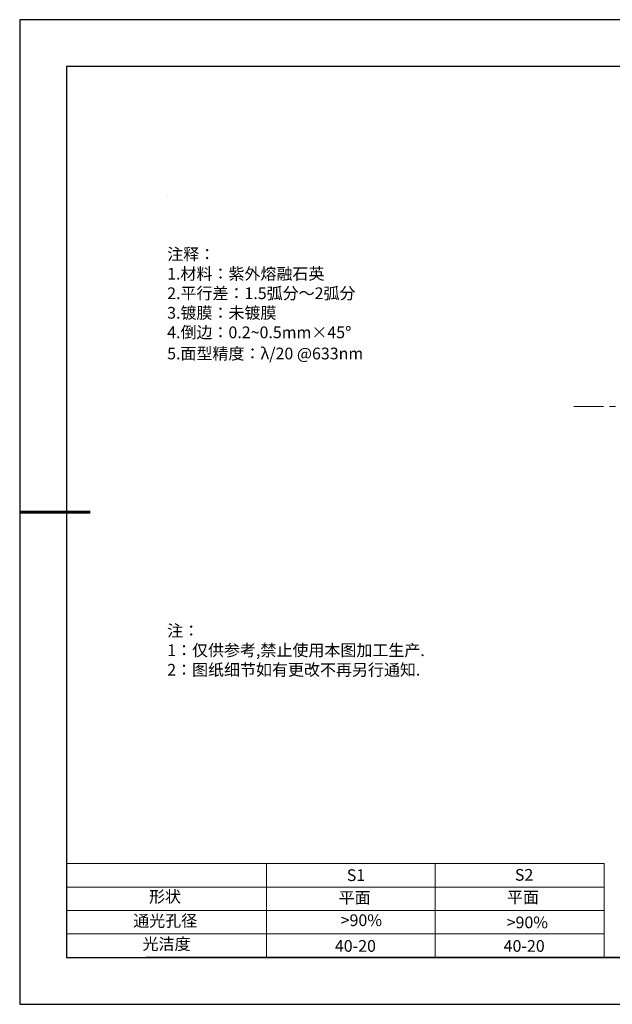
# Model space of a CAD drawing. Units: millimetres. Extents: x 0 to 297, y -2 to 208.
# Drawn here: x 0 to 126, y -2 to 208 of the extents above; entities that cross this region are included whole.
import ezdxf

# ---------------------------------------------------------------- set-up
doc = ezdxf.new("R2010")
doc.units = ezdxf.units.MM
doc.linetypes.add('CENTER', pattern=[10.16, 6.35, -1.27, 1.27, -1.27])
for name, color, linetype, lineweight in [('2细线层', 4, 'Continuous', 15), ('3中心线层', 1, 'CENTER', 9), ('7标注层', 4, 'Continuous', 5), ('粗实线层', 7, 'Continuous', 25)]:
    doc.layers.add(name, color=color, linetype=linetype, lineweight=lineweight)
doc.layers.add('6文字层', color=3, linetype='Continuous')
doc.layers.add('细实线层', color=7, linetype='Continuous')
doc.styles.add('标准', font='txt', dxfattribs={"height": 9.59})

# ---------------------------------------------------------------- blocks, each defined once
blk = doc.blocks.new('*X6')
at = {"layer": '粗实线层'}
for p, q in [((-138.5, 95), (-138.5, -95)), ((138.5, 95), (-138.5, 95)), ((-138.5, -95), (138.5, -95))]:
    blk.add_line(p, q, dxfattribs=at)
at = {"layer": '粗实线层', "lineweight": 60}
blk.add_line((-148.5, 0), (-133.5, 0), dxfattribs=at)
at = {"layer": '细实线层'}
for p, q in [((148.5, 105), (-148.5, 105)), ((-148.5, 105), (-148.5, -105)), ((-148.5, -105), (148.5, -105))]:
    blk.add_line(p, q, dxfattribs=at)

msp = doc.modelspace()

# ---------------------------------------------------------------- linework, layer by layer
at = {"layer": '2细线层'}
for p, q in [((9.5966, 28.1941), (124.2431, 28.1941)), ((52.2431, 28.1941), (52.2431, 8.1941)), ((88.2431, 28.1941), (88.2431, 8.1941)), ((124.2431, 28.1941), (124.2431, 8.1941)), ((9.5966, 23.1941), (124.2431, 23.1941)), ((9.5966, 18.1941), (124.2431, 18.1941)), ((9.5966, 13.1941), (124.2431, 13.1941))]:
    msp.add_line(p, q, dxfattribs=at)
at = {"layer": '3中心线层'}
msp.add_line((117.7708, 125.7024), (201.2708, 125.7024), dxfattribs=at)
at = {"layer": '6文字层', "color": 0}
msp.add_line((146.5966, 8.1941), (26.5966, 8.1941), dxfattribs=at)
at = {"layer": '7标注层'}
msp.add_line((31.0569, 170.4955), (31.0569, 170.4955), dxfattribs=at)

# ---------------------------------------------------------------- block references
at = {"layer": '粗实线层'}
msp.add_blockref('*X6', (148.0966, 103.1941), dxfattribs=at)

# ---------------------------------------------------------------- texts
at = {"layer": '6文字层', "color": 3, "insert": (77.7698, 147.5893), "char_height": 2.5, "attachment_point": 5}
msp.add_mtext_dynamic_manual_height_columns('\\pxsm1,ql;{\\fSimSun|b0|i0|c134|p2;注释：\\fSimSun|b0|i0|c0|p2; \\P\\fSimSun|b0|i0|c134|p2;1.材料：紫外熔融石英\\fSimSun|b0|i0|c0|p2;                                      \\P\\fSimSun|b0|i0|c134|p2;2.平行差：1.5弧分～2弧分\\fSimSun|b0|i0|c0|p2; \\fSimSun|b0|i0|c134|p2;\\H0.99999x;\\P3.镀膜：未镀膜\\fSimSun|b0|i0|c0|p2;  \\fSimSun|b0|i0|c134|p2;\\P4.倒边：0.2\\fMicrosoft YaHei Light|b0|i0|c134|p34;~\\fSimSun|b0|i0|c134|p2;0.5mm\\f@SimSun|b0|i0|c134|p2;\\C256;×45\\fAdobe Pi Std|b0|i0|c134|p0;\\H1.0833x;°\\P\\fSimSun|b0|i0|c134|p2;\\H0.92311x;\\C3;5.面型精度：λ/20 @633nm}', width=93.425708, gutter_width=1, heights=[126.5234], dxfattribs=at)
at = {"layer": '6文字层', "insert": (31.0569, 79.1271), "char_height": 2.5, "attachment_point": 1, "style": '标准'}
msp.add_mtext_dynamic_manual_height_columns('\\pxqj;{\\fSimSun|b1|i0|c134|p2;\\C1;注：\\P1：仅供参考,禁止使用本图加工生产.\\P2：图纸细节如有更改不再另行通知.}', width=114.670306, gutter_width=1, heights=[0], dxfattribs=at)
at = {"layer": '6文字层', "attachment_point": 1}
for s, width, insert, char_height in [('{\\fSimSun|b0|i0|c0|p2;S1}', 24.722616, (69.368, 26.9841), 2.5), ('{\\fSimSun|b0|i0|c0|p2;S2}', 21.295718, (105.2294, 27.0527), 2.5), ('{\\fSimSun|b0|i0|c134|p2;形状}', 13.967794, (27.1771, 22.4026), 2.5), ('{\\fSimSun|b0|i0|c134|p2;平面}', 21.836101, (67.636, 22.1867), 2.5), ('{\\fSimSun|b0|i0|c134|p2;平面}', 16.12894, (103.5268, 22.2778), 2.5), ('{\\fSimSun|b0|i0|c134|p2;通光孔径}', 15.569229, (23.8191, 17.2581), 2.5), ('\\pxsm1,ql;{\\fSimSun|b0|i0|c134|p2;\\C3;>90%}', 25.43244, (68.0659, 17.3782), 2.5), ('{\\fSimSun|b0|i0|c134|p2;\\C3;>90%}', 25.43244, (103.4769, 16.914), 2.5), ('{\\fSimSun|b0|i0|c134|p2;光洁度}', 16.396286, (25.8148, 12.3087), 2.5), ('{\\fSimSun|b0|i0|c134|p2;\\H1.25x;40-20}', 19.163646, (66.8333, 11.8928), 2), ('{\\fSimSun|b0|i0|c134|p2;\\H1.25x;40-20}', 19.163646, (102.8333, 11.8928), 2)]:
    msp.add_mtext_dynamic_manual_height_columns(s, width=width, gutter_width=17.5, heights=[0], dxfattribs=dict(at, insert=insert, char_height=char_height))

doc.saveas('drawing.dxf')
